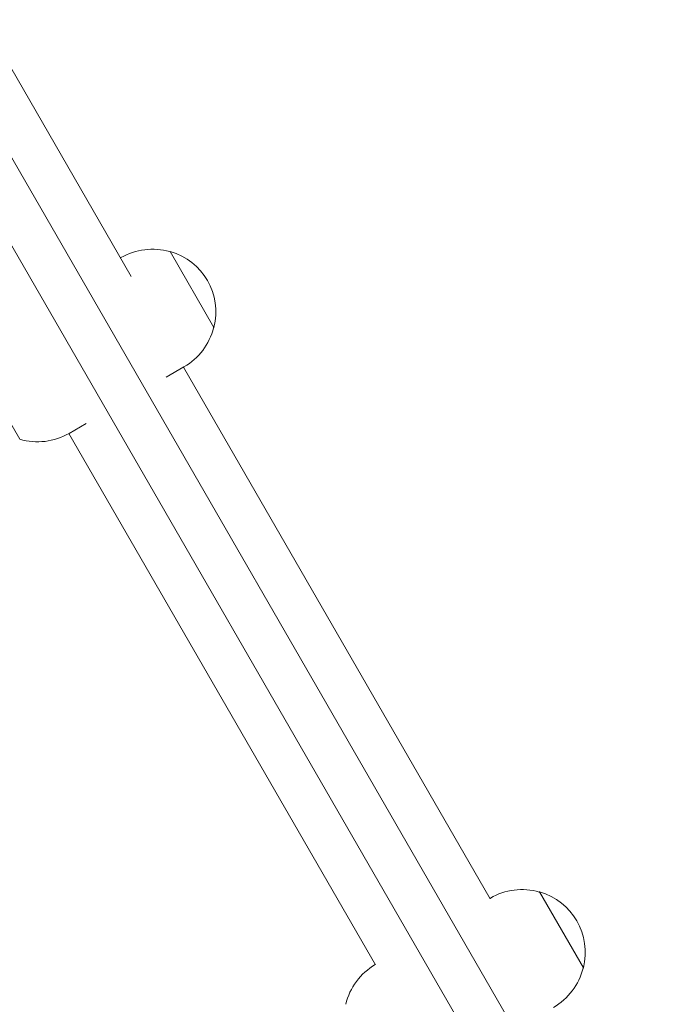
# Model space of a CAD drawing. Units: millimetres. Extents: x -5898 to 6796, y -6818 to 7870.
# Drawn here: x 1895 to 2134, y -1406 to -1047 of the extents above; entities that cross this region are included whole.
import ezdxf

# ---------------------------------------------------------------- set-up
doc = ezdxf.new("R2010")
doc.units = ezdxf.units.MM
doc.header["$LTSCALE"] = 20
doc.layers.add('2d', color=230, linetype='Continuous')

msp = doc.modelspace()

# ---------------------------------------------------------------- linework, layer by layer
at = {"layer": '2d', "lineweight": 0}
for p, q in [((1559.72, -521.51), (2133.64, -1515.58)), ((1545.86, -529.51), (2119.79, -1523.58)), ((1935.94, -1140.84), (1882.59, -1048.44)), ((1949.98, -1131.74), (1950.11, -1131.67)), ((1966.11, -1159.38), (1950.11, -1131.67)), ((1932.01, -1134.04), (1932.17, -1133.94)), ((1965.98, -1159.46), (1966.11, -1159.38)), ((1879.42, -1172.66), (1895.27, -1200.11)), ((1948.68, -1177.53), (1955.17, -1173.78)), ((2066.83, -1367.55), (1955.01, -1173.87)), ((1919.51, -1194.37), (1913.28, -1197.97)), ((1913.18, -1198.02), (2025, -1391.7)), ((2084.73, -1365.13), (2084.85, -1365.06)), ((2100.85, -1392.77), (2084.85, -1365.06)), ((2066.75, -1367.42), (2066.92, -1367.33)), ((2100.73, -1392.84), (2100.85, -1392.77))]:
    msp.add_line(p, q, dxfattribs=at)
for centre, start, end in [((1943.67, -1153.86), 74.0792, 120), ((1943.8, -1153.79), 345.9208, 74.0792), ((1943.67, -1153.86), 300, 345.9208), ((1901.78, -1178.05), 253.5613, 300), ((2078.42, -1387.25), 74.0792, 120), ((2078.54, -1387.17), 345.9208, 74.0792), ((2036.52, -1411.43), 120.2764, 166.4387), ((2078.42, -1387.25), 300, 345.9208)]:
    msp.add_arc(centre, 23, start, end, dxfattribs=at)

doc.saveas('drawing.dxf')
